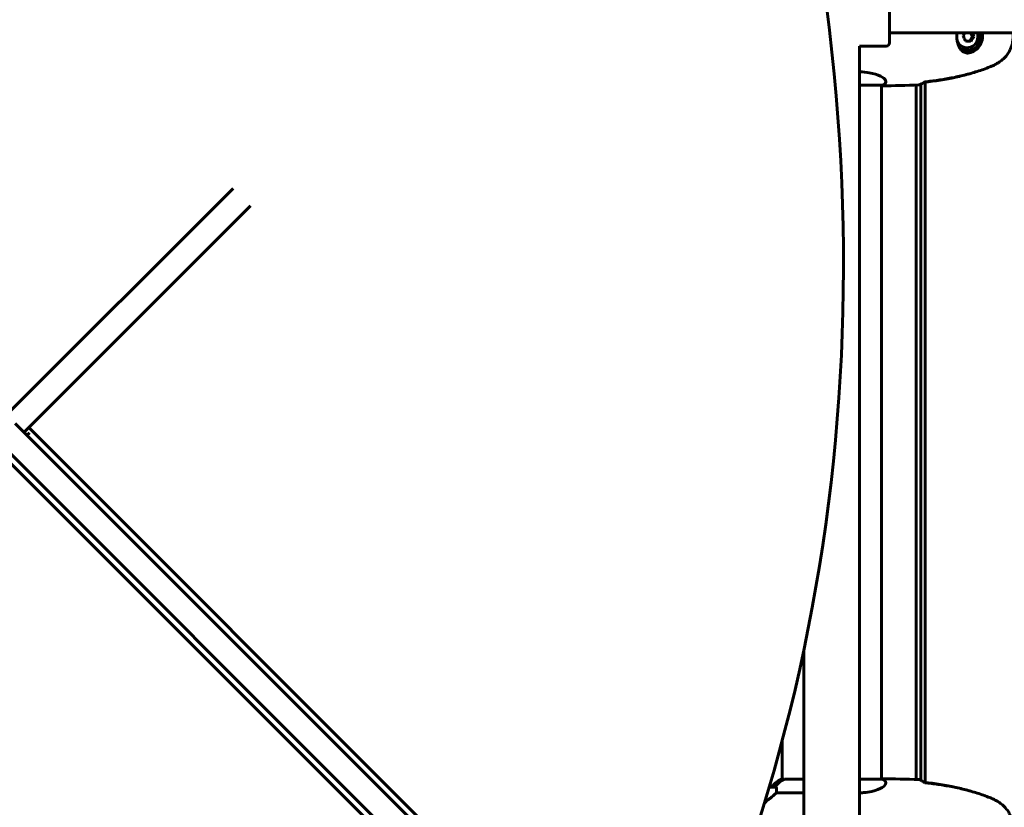
# Model space of a CAD drawing. Units: millimetres. Extents: x 3205 to 17337, y 2516 to 18699.
# Drawn here: x 13077 to 13674, y 8608 to 9086 of the extents above; entities that cross this region are included whole.
import ezdxf

# ---------------------------------------------------------------- set-up
doc = ezdxf.new("R2010")
doc.units = ezdxf.units.MM
doc.header["$LTSCALE"] = 100
doc.layers.add('Widoczne (ISO)', color=7, linetype='Continuous', lineweight=60)
doc.layers.add('Wymiar (ISO)', color=7, linetype='Continuous', lineweight=18, true_color=0x00803f)
doc.styles.add('Tekst etykiety (ISO)', font='tahoma.ttf')
doc.dimstyles.new('Domyślne (ISO)', dxfattribs={"dimscale": 100, "dimtxt": 3.5, "dimasz": 2.5, "dimexe": 3.175, "dimexo": 0, "dimgap": 0.762, "dimtad": 1, "dimtoh": 1, "dimdec": 0, "dimrnd": 1e-08, "dimzin": 0, "dimtxsty": 'Tekst etykiety (ISO)', "dimcen": 0.09, "dimdle": 10, "dimclrd": 256, "dimclre": 256, "dimclrt": 256, "dimadec": 0, "dimazin": 0, "dimtfac": 0.714286, "dimtdec": 0, "dimtmove": 0, "dimatfit": 3, "dimfxl": 1, "dimtolj": 1, "dimtzin": 0, "dimlwd": -1, "dimlwe": -1, "dimarcsym": 0})

# ---------------------------------------------------------------- blocks, each defined once
blk = doc.blocks.new('*D6')
at = {"layer": 'Defpoints', "color": 0, "transparency": 16777216}
for p in [(9684.45, 13365.77), (10334.46, 3767.49), (17019.65, 3767.49)]:
    blk.add_point(p, dxfattribs=at)
at = {"layer": 'Wymiar (ISO)', "transparency": 16777216}
for p, q in [((9684.45, 13365.77), (17337.15, 13365.77)), ((17019.65, 13115.77), (17019.65, 4017.49)), ((10334.46, 3767.49), (17337.15, 3767.49))]:
    blk.add_line(p, q, dxfattribs=at)
for points in [[(16977.98, 13115.77), (17061.31, 13115.77), (17019.65, 13365.77)], [(16977.98, 4017.49), (17061.31, 4017.49), (17019.65, 3767.49)]]:
    blk.add_solid(points, dxfattribs=at)
at = {"layer": 'Wymiar (ISO)', "transparency": 16777216, "insert": (16577.46, 8566.63), "char_height": 350, "attachment_point": 2, "rotation": 90, "style": 'Tekst etykiety (ISO)'}
blk.add_mtext('\\A1;9598', dxfattribs=at)

msp = doc.modelspace()

# ---------------------------------------------------------------- linework, layer by layer
at = {"layer": 'Widoczne (ISO)'}
for p, q in [((13604.45, 9099.62), (13604.45, 9071.62)), ((13652.87, 9072.57), (13654.65, 9075.38)), ((13654.65, 9075.38), (13653.62, 9077.62)), ((13655.48, 9075.38), (13654.65, 9075.38)), ((13586.3, 9069.62), (13602.45, 9069.62)), ((13586.3, 9069.62), (13586.3, 8440.21)), ((13651.1, 9066.87), (13651.44, 9066.87)), ((13586.3, 9045.9), (13600.15, 9045.9)), ((13599.6, 9045.9), (13599.6, 8625.53)), ((13600.03, 9045.62), (13599.6, 9045.62)), ((13620.66, 9046.01), (13620.66, 8625.23)), ((13623.32, 9046.48), (13623.32, 8624.75)), ((13625.97, 9047.73), (13625.97, 8623.5)), ((13206.65, 8983.43), (13069.45, 8846.22)), ((13080.05, 8835.62), (13217.26, 8972.82)), ((13525.65, 8390.03), (13074.75, 8840.92)), ((13081.82, 8833.85), (13083.32, 8835.35)), ((13082.88, 8838.45), (13466.49, 8454.84)), ((13064.14, 8830.31), (13515.04, 8379.42)), ((13450.22, 8438.58), (13066.62, 8822.18)), ((13552.6, 8704.07), (13552.6, 8440.21)), ((13539.3, 8648.27), (13539.3, 8625.34)), ((13535.25, 8620.62), (13531.52, 8620.62)), ((13540.4, 8625.34), (13538.75, 8625.34)), ((13552.6, 8625.53), (13540.78, 8625.53)), ((13599.86, 8625.53), (13586.3, 8625.53)), ((13600.03, 8625.62), (13599.6, 8625.62)), ((13535.86, 8617.1), (13552.6, 8617.1)), ((13528.81, 8611.62), (13529.49, 8611.62)), ((13528.87, 8611.82), (13529.33, 8611.82)), ((13529.33, 8611.82), (13529.81, 8611.82))]:
    msp.add_line(p, q, dxfattribs=at)
for centre, radius, start, end in [((13602.45, 9071.62), 2, 270, 0), ((13600.15, 9046.4), 0.5, 270, 295.98281), ((13593.36, 9060.33), 16, 295.98281, 298.48689), ((13545.54, 8610.91), 16, 115.98281, 142.62928), ((13535.25, 8619.62), 1, 66.84375, 90), ((13538.75, 8624.84), 0.5, 90, 115.98281), ((13593.36, 8610.91), 16, 61.51311, 66.0245)]:
    msp.add_arc(centre, radius, start, end, dxfattribs=at)
for centre, major_axis, ratio, start_param, end_param in [((12371.09, 9109.28), (911.21, -911.21), 0.866025, 0.283162, 0.986727), ((13651.44, 9075.62), (0, -7), 0.942566, 5.134332, 8.143733), ((13651.44, 9075.62), (0, -8.75), 0.942566, 5.740623, 8.084592), ((13646.86, 9077.29), (5.34, 7.48), 0.277177, 4.718002, 4.950373), ((13646.67, 9074.3), (-4.24, 8.16), 0.30001, 4.368219, 4.747456), ((13651.1, 9075.62), (0, -10.25), 0.942566, 0.054134, 1.767178), ((13651.56, 9073.94), (-5.34, -7.48), 0.277177, 1.576409, 1.955646), ((13651.75, 9076.94), (4.24, -8.16), 0.30001, 1.226626, 1.49886), ((13649.02, 9072.62), (-9.17, 0.59), 0.022832, 4.182941, 4.562178), ((13651.1, 9075.62), (0, -8.75), 0.942566, 5.820201, 6.283185), ((13546.91, 8610.91), (0, -16), 0.942566, 3.560044, 4.060147), ((13546.91, 8610.91), (0, -16), 0.942566, 3.595078, 4.060147), ((13525.98, 8611.16), (12.3, 8.65), 0.111775, 4.922667, 4.945318)]:
    msp.add_ellipse(centre, major_axis=major_axis, ratio=ratio, start_param=start_param, end_param=end_param, dxfattribs=at)
for points, knots in [([(13604.45, 9077.62), (13630.37, 9077.62), (13654.14, 9077.62), (13698.83, 9077.62), (13719.63, 9077.62), (13763.69, 9077.62), (13785.92, 9077.62), (13840.17, 9077.62), (13868.88, 9077.62), (13966.23, 9077.62), (14021.85, 9077.62), (14161.06, 9077.62), (14248.85, 9077.62), (14408.55, 9077.62), (14452.65, 9077.62), (14477, 9077.62), (14556.23, 9077.62), (14582.46, 9077.62), (14583.06, 9077.62), (14583.46, 9077.62)], [0, 0, 0, 0, 0.0315745, 0.0315745, 0.064228, 0.064228, 0.1063415, 0.1063415, 0.1764845, 0.1764845, 0.366516, 0.366516, 0.5565476, 0.5565476, 0.7465792, 0.7465792, 0.9366108, 0.9366108, 0.9501579, 0.9501579, 0.9501579, 0.9501579]), ([(13652.05, 9065.37), (13651.65, 9065.37), (13651.27, 9065.41), (13650.48, 9065.57), (13650.08, 9065.7), (13649.27, 9066.08), (13648.87, 9066.34), (13648.3, 9066.81), (13648.11, 9066.99), (13647.75, 9067.37), (13647.58, 9067.58), (13647.26, 9067.99), (13647.12, 9068.21), (13646.71, 9068.87), (13646.47, 9069.33), (13646.07, 9070.29), (13645.9, 9070.76), (13645.64, 9071.68), (13645.53, 9072.12), (13645.37, 9072.99), (13645.31, 9073.42), (13645.22, 9074.24), (13645.2, 9074.64), (13645.17, 9075.43), (13645.17, 9075.82), (13645.2, 9076.6), (13645.22, 9076.98), (13645.27, 9077.45), (13645.28, 9077.53), (13645.29, 9077.62)], [-0.041435, -0.041435, -0.041435, -0.041435, 0.135813, 0.135813, 0.341422, 0.341422, 0.579056, 0.579056, 0.702716, 0.702716, 0.821961, 0.821961, 0.934523, 0.934523, 1.144325, 1.144325, 1.319509, 1.319509, 1.468403, 1.468403, 1.599027, 1.599027, 1.717999, 1.717999, 1.832851, 1.832851, 1.946955, 1.946955, 1.973062, 1.973062, 1.973062, 1.973062]), ([(13670.37, 9059.56), (13671.26, 9060.11), (13672.11, 9060.73), (13673.66, 9062.08), (13674.37, 9062.8), (13675.63, 9064.33), (13676.2, 9065.14), (13677.2, 9066.83), (13677.63, 9067.71), (13678.34, 9069.51), (13678.63, 9070.44), (13679.06, 9072.34), (13679.2, 9073.3), (13679.34, 9075.23), (13679.33, 9076.2), (13679.24, 9077.31), (13679.23, 9077.46), (13679.21, 9077.62)], [0, 0, 0, 0, 0.308718, 0.308718, 0.599713, 0.599713, 0.884187, 0.884187, 1.162263, 1.162263, 1.438459, 1.438459, 1.712097, 1.712097, 1.984747, 1.984747, 2.028729, 2.028729, 2.028729, 2.028729]), ([(13625.87, 9047.93), (13628.53, 9048.22), (13631.18, 9048.56), (13636.51, 9049.33), (13639.17, 9049.78), (13644.48, 9050.81), (13647.13, 9051.38), (13652.38, 9052.69), (13654.99, 9053.42), (13660.16, 9055.06), (13662.71, 9055.96), (13665.24, 9056.96)], [5.527188, 5.527188, 5.527188, 5.527188, 6.373366, 6.373366, 7.223227, 7.223227, 8.073087, 8.073087, 8.922947, 8.922947, 9.772808, 9.772808, 9.772808, 9.772808]), ([(13665.24, 9056.96), (13665.6, 9057.1), (13665.95, 9057.25), (13666.65, 9057.57), (13667, 9057.73), (13667.69, 9058.07), (13668.03, 9058.24), (13668.71, 9058.6), (13669.05, 9058.79), (13669.71, 9059.17), (13670.04, 9059.36), (13670.37, 9059.56)], [0, 0, 0, 0, 0.1171077, 0.1171077, 0.2342154, 0.2342154, 0.351323, 0.351323, 0.4684307, 0.4684307, 0.5855384, 0.5855384, 0.5855384, 0.5855384]), ([(13586.3, 9054.09), (13588.4, 9054), (13590.38, 9053.8), (13594.93, 9053.02), (13597.21, 9052.31), (13600.56, 9050.65), (13601.6, 9049.74), (13602.4, 9048.08), (13602.26, 9047.37), (13601.53, 9046.61), (13601.28, 9046.42), (13600.99, 9046.27)], [0.404834, 0.404834, 0.404834, 0.404834, 1.115261, 1.115261, 2.198537, 2.198537, 3.266815, 3.266815, 4.24236, 4.24236, 4.608208, 4.608208, 4.608208, 4.608208]), ([(13625.5, 9047.68), (13631.91, 9048.4), (13638.33, 9049.39), (13647.45, 9051.4), (13650.26, 9052.1), (13653.04, 9052.9)], [0.111426, 0.111426, 0.111426, 0.111426, 2.160856, 2.160856, 3.07637, 3.07637, 3.07637, 3.07637]), ([(13625.48, 9047.66), (13625.13, 9047.43), (13624.78, 9047.21), (13623.69, 9046.62), (13622.96, 9046.31), (13622.23, 9046.08)], [9.0036319, 9.0036319, 9.0036319, 9.0036319, 9.2941564, 9.2941564, 9.8897117, 9.8897117, 9.8897117, 9.8897117]), ([(13535.64, 8620.54), (13535.64, 8620.54), (13535.65, 8620.53), (13535.74, 8620.49), (13535.81, 8620.44), (13535.92, 8620.28), (13535.95, 8620.18), (13535.96, 8620.05)], [0.2394052, 0.2394052, 0.2394052, 0.2394052, 0.2434802, 0.2434802, 0.344433, 0.344433, 0.4329441, 0.4329441, 0.4329441, 0.4329441]), ([(13600.99, 8624.97), (13601.18, 8624.86), (13601.36, 8624.74), (13601.98, 8624.23), (13602.24, 8623.75), (13602.22, 8622.26), (13601.38, 8621.25), (13598.55, 8619.46), (13596.45, 8618.64), (13592.23, 8617.71), (13590.5, 8617.45), (13587.88, 8617.23), (13587.1, 8617.18), (13586.3, 8617.15)], [1.076775, 1.076775, 1.076775, 1.076775, 1.335665, 1.335665, 2.108644, 2.108644, 3.44936, 3.44936, 4.840595, 4.840595, 5.656639, 5.656639, 5.989028, 5.989028, 5.989028, 5.989028]), ([(13622.23, 8625.15), (13622.96, 8624.93), (13623.69, 8624.61), (13624.78, 8624.02), (13625.13, 8623.81), (13625.48, 8623.57)], [34.7828406, 34.7828406, 34.7828406, 34.7828406, 35.3783959, 35.3783959, 35.6691337, 35.6691337, 35.6691337, 35.6691337]), ([(13653.04, 8618.34), (13650.26, 8619.13), (13647.45, 8619.84), (13638.33, 8621.85), (13631.91, 8622.84), (13625.5, 8623.56)], [1.251579, 1.251579, 1.251579, 1.251579, 2.167015, 2.167015, 4.21635, 4.21635, 4.21635, 4.21635]), ([(13665.24, 8614.27), (13662.71, 8615.28), (13660.16, 8616.18), (13654.99, 8617.81), (13652.38, 8618.54), (13647.13, 8619.85), (13644.48, 8620.43), (13639.17, 8621.45), (13636.51, 8621.9), (13631.18, 8622.68), (13628.53, 8623.01), (13625.87, 8623.3)], [0, 0, 0, 0, 0.84986, 0.84986, 1.699721, 1.699721, 2.549581, 2.549581, 3.399442, 3.399442, 4.24562, 4.24562, 4.24562, 4.24562]), ([(13535.86, 8617.1), (13535.67, 8616.91), (13535.45, 8616.7), (13534.44, 8615.76), (13533.43, 8614.92), (13531.38, 8613.32), (13530.37, 8612.57), (13529.33, 8611.82)], [-2.553905, -2.553905, -2.553905, -2.553905, -2.410923, -2.410923, -1.933986, -1.933986, -1.54469, -1.54469, -1.54469, -1.54469]), ([(13535.96, 8620.05), (13535.99, 8619.72), (13535.98, 8619.33), (13535.93, 8618.35), (13535.89, 8617.75), (13535.86, 8617.1)], [0, 0, 0, 0, 0.2028161, 0.2028161, 0.4461333, 0.4461333, 0.4461333, 0.4461333]), ([(13670.37, 8611.67), (13670.04, 8611.87), (13669.71, 8612.07), (13669.05, 8612.45), (13668.71, 8612.63), (13668.03, 8612.99), (13667.69, 8613.17), (13667, 8613.51), (13666.65, 8613.67), (13665.95, 8613.98), (13665.6, 8614.13), (13665.24, 8614.27)], [0, 0, 0, 0, 0.1171077, 0.1171077, 0.2342154, 0.2342154, 0.351323, 0.351323, 0.4684307, 0.4684307, 0.5855384, 0.5855384, 0.5855384, 0.5855384]), ([(13670.37, 8579.56), (13671.26, 8580.11), (13672.11, 8580.73), (13673.66, 8582.08), (13674.37, 8582.8), (13675.63, 8584.33), (13676.2, 8585.14), (13677.2, 8586.83), (13677.63, 8587.71), (13678.34, 8589.51), (13678.63, 8590.44), (13679.06, 8592.34), (13679.2, 8593.3), (13679.34, 8595.23), (13679.33, 8596.2), (13679.18, 8598.12), (13679.02, 8599.08), (13678.58, 8600.97), (13678.28, 8601.89), (13677.56, 8603.67), (13677.13, 8604.54), (13676.13, 8606.2), (13675.57, 8606.99), (13674.32, 8608.48), (13673.64, 8609.17), (13672.11, 8610.51), (13671.26, 8611.13), (13670.37, 8611.67)], [0, 0, 0, 0, 0.308718, 0.308718, 0.599713, 0.599713, 0.884187, 0.884187, 1.162263, 1.162263, 1.438459, 1.438459, 1.712097, 1.712097, 1.984747, 1.984747, 2.259064, 2.259064, 2.532379, 2.532379, 2.809196, 2.809196, 3.087654, 3.087654, 3.371872, 3.371872, 3.680704, 3.680704, 3.680704, 3.680704])]:
    msp.add_open_spline(points, degree=3, knots=knots, dxfattribs=at)
for points in [[(13622.23, 9046.08), (13614.6, 9045.7), (13607.09, 9045.62), (13600.03, 9045.62)], [(13625.91, 9047.96), (13625.77, 9047.86), (13625.62, 9047.76), (13625.48, 9047.66)], [(13622.23, 8625.15), (13614.6, 8625.54), (13607.09, 8625.62), (13600.03, 8625.62)], [(13600.03, 8625.62), (13607.09, 8625.62), (13614.6, 8625.54), (13622.23, 8625.15)], [(13625.48, 8623.57), (13625.62, 8623.48), (13625.77, 8623.38), (13625.91, 8623.28)], [(13529.49, 8611.62), (13529.19, 8611.4), (13528.9, 8611.17), (13528.6, 8610.93)]]:
    msp.add_open_spline(points, degree=3, dxfattribs=at)

# ---------------------------------------------------------------- dimensions: what is measured, and where the dimension line sits
at = {"layer": 'Wymiar (ISO)'}
dim = msp.add_linear_dim(base=(17019.65, 3767.49), p1=(9684.45, 13365.77), p2=(10334.46, 3767.49), angle=90, dimstyle='Domyślne (ISO)', override={"dimtoh": 0, "dimdec": 0, "dimtp": 0, "dimtm": 0, "dimtdec": 0, "dimtofl": 0, "dimatfit": 1}, dxfattribs=at)
dim.commit()
dim.dimension.update_dxf_attribs({"geometry": '*D6', "text_midpoint": (17019.65, 8566.63), "dimtype": 160})

doc.saveas('drawing.dxf')
